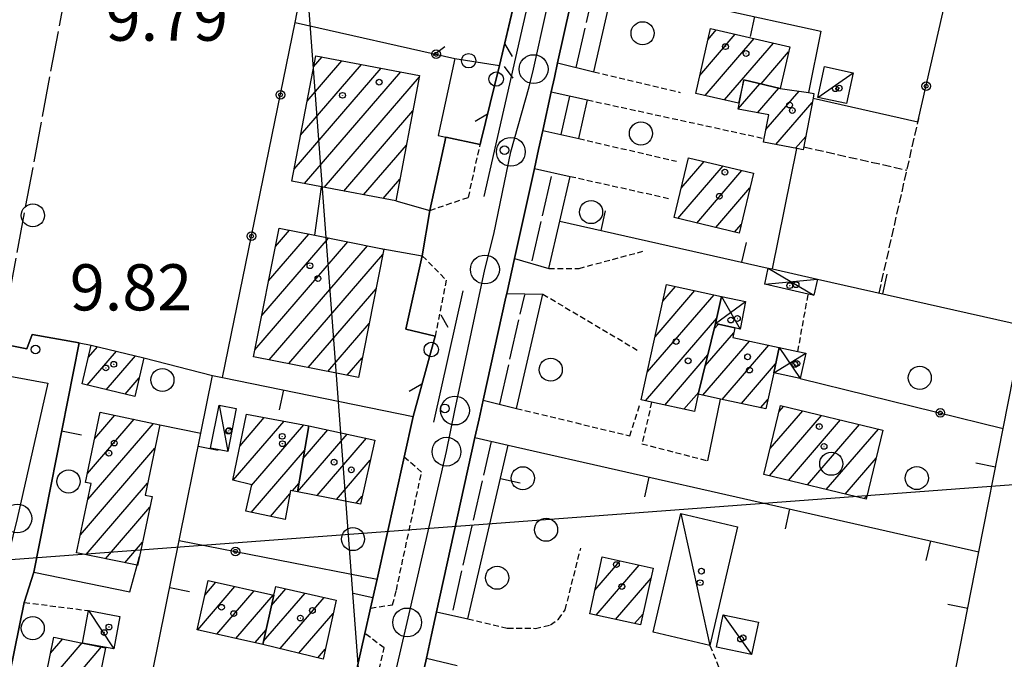
# Model space of a CAD drawing. Extents: x 1734255 to 1738564, y 5039917 to 5043042.
# Drawn here: x 1736863 to 1737033, y 5041162 to 5041273 of the extents above; entities that cross this region are included whole.
import ezdxf

# ---------------------------------------------------------------- set-up
doc = ezdxf.new("R2010")
doc.units = 0
for name, pattern in [('C', [10, 5, 5]), ('L17', [8, 7, -1]), ('L3', [1.5, 1, -0.5]), ('L5', [2, 1.5, -0.5])]:
    doc.linetypes.add(name, pattern=pattern)
for name, color, linetype in [('11A1', 1, 'C'), ('11B2', 1, 'C'), ('11D4', 1, 'C'), ('16A1', 1, 'C'), ('17A1', 1, 'C'), ('17C3', 1, 'C'), ('17D4', 1, 'C'), ('19A1', 1, 'C'), ('19B2', 1, 'C'), ('19C3', 2, 'C'), ('1A1', 4, 'C'), ('1AJ36', 1, 'C'), ('1AP41', 7, 'CONTINUOUS'), ('1C3', 1, 'C'), ('1D4', 1, 'C'), ('298', 7, 'CONTINUOUS'), ('2E5', 3, 'C'), ('2F6', 3, 'C'), ('2K11', 1, 'C'), ('2L12', 1, 'L3'), ('3A1', 1, 'C'), ('3B2', 1, 'C'), ('3C3', 1, 'C'), ('4E5', 2, 'L17'), ('5A1', 2, 'L5'), ('5F6', 1, 'C'), ('9A1', 2, 'C'), ('A2E5', 1, 'C'), ('I2E5', 7, 'CONTINUOUS'), ('N2P16', 2, 'C')]:
    doc.layers.add(name, color=color, linetype=linetype)

# ---------------------------------------------------------------- blocks, each defined once
blk = doc.blocks.new('11D4')
at = {"layer": '11D4'}
for radius in [0.5, 0.01]:
    blk.add_circle((0, 0), radius, dxfattribs=at)
blk = doc.blocks.new('1AJ36')
at = {"layer": '1AJ36'}
for radius in [0.5, 0.01]:
    blk.add_circle((0, 0), radius, dxfattribs=at)
blk = doc.blocks.new('5F6')
at = {"layer": '5F6'}
blk.add_circle((0, 0), 2, dxfattribs=at)
blk = doc.blocks.new('11B2')
at = {"layer": '11B2'}
blk.add_circle((0, 0), 0.75, dxfattribs=at)
blk = doc.blocks.new('11A1')
at = {"layer": '11A1'}
blk.add_circle((0, 0), 0.75, dxfattribs=at)
blk = doc.blocks.new('N2P16')
at = {"layer": 'N2P16'}
blk.add_circle((0, -0.00928), 2.5, dxfattribs=at)
blk = doc.blocks.new('19B2')
at = {"layer": '19B2'}
for centre, radius in [((0, 0), 0.75), ((0, -0.02417), 0.32738)]:
    blk.add_circle(centre, radius, dxfattribs=at)
blk = doc.blocks.new('19C3')
at = {"layer": '19C3'}
for points in [[(-6.32083, -0.02486), (-4.55306, 1.74291)], [(6.17917, -0.02486), (7.94694, -1.79262)]]:
    blk.add_lwpolyline(points, dxfattribs=at)
blk.add_circle((-0.07083, -0.02486), 1.25, dxfattribs=at)
blk = doc.blocks.new('19A1')
at = {"layer": '19A1'}
blk.add_line((0, 0), (0, 3.50512), dxfattribs=at)

msp = doc.modelspace()

# ---------------------------------------------------------------- linework, layer by layer
at = {"layer": '16A1'}
for p, q in [((1736999.78667, 5040111.77622), (1736792.2271, 5042884.90998)), ((1734405.25498, 5040995.66375), (1737656.95668, 5041239.02936))]:
    msp.add_line(p, q, dxfattribs=at)
at = {"layer": '17A1'}
for p, q in [((1736980.4114, 5041263.34984, -3333), (1736986.56055, 5041270.4939, -3333)), ((1736981.84497, 5041269.61348, -3333), (1736983.25463, 5041271.25231, -3333)), ((1736981.37483, 5041259.86993, -3333), (1736989.86547, 5041269.73542, -3333)), ((1736984.67883, 5041259.11038, -3333), (1736993.17047, 5041268.97594, -3333)), ((1736913.5283, 5041264.83233, -3333), (1736915.01561, 5041266.5592, -3333)), ((1736991.02473, 5041261.88381, -3333), (1736995.81303, 5041267.44685, -3333)), ((1736911.27662, 5041253.019, -3333), (1736921.8165, 5041265.26312, -3333)), ((1736912.40296, 5041258.9257, -3333), (1736918.41655, 5041265.9112, -3333)), ((1736910.15135, 5041247.11137, -3333), (1736925.21645, 5041264.61504, -3333)), ((1736911.94874, 5041244.60145, -3333), (1736928.61739, 5041263.96704, -3333)), ((1736915.34968, 5041243.95344, -3333), (1736931.8412, 5041263.11323, -3333)), ((1736987.07842, 5041257.58517, -3333), (1736990.81965, 5041261.93064, -3333)), ((1736990.43601, 5041256.88679, -3333), (1736994.12642, 5041261.1743, -3333)), ((1736991.88657, 5041253.97284, -3333), (1736997.6187, 5041260.63241, -3333)), ((1736994.33149, 5041261.12747, -3333), (1736994.37116, 5041261.17356, -3333)), ((1736993.60462, 5041251.37072, -3333), (1736999.88939, 5041258.67235, -3333)), ((1736918.75055, 5041243.30644, -3333), (1736930.71493, 5041257.20553, -3333)), ((1736922.1515, 5041242.65843, -3333), (1736929.58859, 5041251.29883, -3333)), ((1736997.00748, 5041250.72387, -3333), (1736998.77512, 5041252.77858, -3333)), ((1736977.18981, 5041243.83441, -3333), (1736981.1607, 5041248.44776, -3333)), ((1736976.60135, 5041238.5526, -3333), (1736984.44163, 5041247.66141, -3333)), ((1736979.88597, 5041237.77054, -3333), (1736987.72256, 5041246.87506, -3333)), ((1736925.55244, 5041242.01043, -3333), (1736928.46233, 5041245.39113, -3333)), ((1736983.17067, 5041236.98748, -3333), (1736989.10393, 5041243.88072, -3333)), ((1736905.72843, 5041227.74271, -3333), (1736912.70699, 5041235.85038, -3333)), ((1736906.91559, 5041233.72116, -3333), (1736909.32542, 5041236.5209, -3333)), ((1736986.45537, 5041236.20442, -3333), (1736987.59479, 5041237.52818, -3333)), ((1736903.35404, 5041215.78682, -3333), (1736919.46721, 5041234.50813, -3333)), ((1736904.5412, 5041221.76527, -3333), (1736916.08756, 5041235.1798, -3333)), ((1736905.83607, 5041214.07123, -3333), (1736922.84793, 5041233.83555, -3333)), ((1736909.21671, 5041213.39965, -3333), (1736925.52279, 5041232.34398, -3333)), ((1736912.59729, 5041212.72906, -3333), (1736924.33179, 5041226.36324, -3333)), ((1736972.66596, 5041218.05614, -3333), (1736979.55873, 5041226.06413, -3333)), ((1736974.00258, 5041224.20823, -3333), (1736976.22329, 5041226.78823, -3333)), ((1736971.32927, 5041211.90504, -3333), (1736982.8941, 5041225.34102, -3333)), ((1736971.02873, 5041206.95667, -3333), (1736983.3667, 5041221.29087, -3333)), ((1736915.97793, 5041212.05747, -3333), (1736923.14187, 5041220.38158, -3333)), ((1736982.93401, 5041219.42131, -3333), (1736983.65549, 5041220.25952, -3333)), ((1736980.95172, 5041207.92096, -3333), (1736989.03742, 5041217.31489, -3333)), ((1736981.36021, 5041212.99474, -3333), (1736986.30905, 5041218.74429, -3333)), ((1736874.29899, 5041209.66613, -3333), (1736879.36961, 5041215.55716, -3333)), ((1736874.51188, 5041214.51267, -3333), (1736876.08492, 5041216.34022, -3333)), ((1736984.28993, 5041207.20007, -3333), (1736992.37186, 5041216.5907, -3333)), ((1736877.58276, 5041208.882, -3333), (1736882.65431, 5041214.7741, -3333)), ((1736919.3585, 5041211.38688, -3333), (1736921.95194, 5041214.39992, -3333)), ((1736974.3531, 5041206.2197, -3333), (1736981.82803, 5041214.90404, -3333)), ((1736987.6253, 5041206.47696, -3333), (1736993.55764, 5041213.36912, -3333)), ((1736880.86654, 5041208.09787, -3333), (1736883.29021, 5041210.91368, -3333)), ((1736977.67924, 5041205.48587, -3333), (1736980.25423, 5041208.47747, -3333)), ((1736990.96166, 5041205.75392, -3333), (1736992.21917, 5041207.21489, -3333)), ((1736992.62446, 5041198.69111, -3333), (1736998.24312, 5041205.21884, -3333)), ((1736994.16967, 5041205.08445, -3333), (1736994.96495, 5041206.00841, -3333)), ((1736874.32984, 5041194.35431, -3333), (1736882.42383, 5041203.75787, -3333)), ((1736875.61018, 5041200.44101, -3333), (1736879.0737, 5041204.46383, -3333)), ((1736900.78212, 5041199.1811, -3333), (1736904.9818, 5041204.06027, -3333)), ((1736992.50099, 5041193.94953, -3333), (1737001.52228, 5041204.42935, -3333)), ((1736995.77923, 5041193.15897, -3333), (1737004.80045, 5041203.63978, -3333)), ((1736874.40103, 5041189.8389, -3333), (1736885.77403, 5041203.05091, -3333)), ((1736899.5792, 5041193.18543, -3333), (1736908.39374, 5041203.42613, -3333)), ((1736902.75964, 5041192.28124, -3333), (1736911.80576, 5041202.79098, -3333)), ((1736911.70652, 5041196.93508, -3333), (1736915.98931, 5041201.90973, -3333)), ((1736999.05839, 5041192.36947, -3333), (1737008.07961, 5041202.85028, -3333)), ((1737002.33663, 5041191.57891, -3333), (1737011.35778, 5041202.06072, -3333)), ((1736910.7334, 5041191.20531, -3333), (1736919.32468, 5041201.18662, -3333)), ((1736914.11497, 5041190.5348, -3333), (1736922.66012, 5041200.46251, -3333)), ((1736873.11608, 5041183.74684, -3333), (1736886.03528, 5041198.75631, -3333)), ((1736902.70913, 5041187.62335, -3333), (1736911.94899, 5041198.35819, -3333)), ((1736917.49831, 5041189.86742, -3333), (1736923.331, 5041196.64382, -3333)), ((1737005.61487, 5041190.78834, -3333), (1737010.96959, 5041197.01051, -3333)), ((1736874.10164, 5041180.29267, -3333), (1736884.74755, 5041192.66103, -3333)), ((1736909.88813, 5041191.36468, -3333), (1736910.97488, 5041192.62834, -3333)), ((1736906.06209, 5041186.91961, -3333), (1736909.41752, 5041190.81902, -3333)), ((1736920.88265, 5041189.20012, -3333), (1736921.95287, 5041190.4435, -3333)), ((1737008.89204, 5041189.9987, -3333), (1737009.42531, 5041190.61824, -3333)), ((1736877.45454, 5041179.58992, -3333), (1736885.14727, 5041188.52622, -3333)), ((1736880.80843, 5041178.88725, -3333), (1736883.86039, 5041182.43301, -3333)), ((1736962.2478, 5041174.14487, -3333), (1736966.61171, 5041179.21484, -3333)), ((1736962.47499, 5041169.80961, -3333), (1736969.93608, 5041178.47787, -3333)), ((1736965.79936, 5041169.07264, -3333), (1736971.97342, 5041176.24563, -3333)), ((1736893.43702, 5041167.27002, -3333), (1736899.8814, 5041174.75707, -3333)), ((1736894.71552, 5041173.35458, -3333), (1736896.56349, 5041175.50154, -3333)), ((1736896.75492, 5041166.52555, -3333), (1736903.20023, 5041174.01367, -3333)), ((1736900.07276, 5041165.78207, -3333), (1736906.51814, 5041173.26919, -3333)), ((1736904.8492, 5041165.27311, -3333), (1736912.04373, 5041173.63059, -3333)), ((1736906.23848, 5041171.48529, -3333), (1736908.7249, 5041174.374, -3333)), ((1736907.71319, 5041164.00127, -3333), (1736915.36249, 5041172.88819, -3333)), ((1736910.97659, 5041163.19455, -3333), (1736916.93483, 5041170.11572, -3333)), ((1736969.12365, 5041168.33666, -3333), (1736970.60258, 5041170.05488, -3333)), ((1736903.39159, 5041165.03866, -3333), (1736905.29031, 5041167.24458, -3333)), ((1736865.49638, 5041151.16339, -3333), (1736876.8048, 5041164.30036, -3333)), ((1736866.72421, 5041157.18799, -3333), (1736873.43438, 5041164.98274, -3333)), ((1736867.95197, 5041163.2136, -3333), (1736870.07034, 5041165.67362, -3333)), ((1736914.24106, 5041162.38691, -3333), (1736915.5437, 5041163.90139, -3333))]:
    msp.add_line(p, q, dxfattribs=at)
at = {"layer": '17C3'}
for p, q in [((1737000.85372, 5041259.56183, -3333), (1737006.98158, 5041263.82819, -3333)), ((1736897.16901, 5041206.20122, -3333), (1736898.64921, 5041198.148, -3333)), ((1736977.13919, 5041187.41764, -3333), (1736982.16372, 5041164.56724, -3333)), ((1736874.51211, 5041170.601, -3333), (1736878.88566, 5041163.97875, -3333)), ((1736984.47088, 5041169.86436, -3333), (1736989.38667, 5041163.0049, -3333))]:
    msp.add_line(p, q, dxfattribs=at)
at = {"layer": '17D4'}
for p, q in [((1736992.28026, 5041229.96757, -3333), (1737000.18523, 5041225.25525, -3333)), ((1736991.6592, 5041227.17133, -3333), (1737000.81449, 5041228.04909, -3333)), ((1736983.16584, 5041220.37029, -3333), (1736988.35957, 5041224.14755, -3333)), ((1736984.18566, 5041225.06062, -3333), (1736987.41403, 5041219.40261, -3333)), ((1736994.17217, 5041216.19896, -3333), (1736997.8098, 5041210.83433, -3333)), ((1736993.2228, 5041211.82679, -3333), (1736998.75977, 5041215.19852, -3333))]:
    msp.add_line(p, q, dxfattribs=at)
at = {"layer": '1A1'}
for points in [[(1736994.35909, 5041261.12051, 16.33), (1736988.02208, 5041262.56965, 16.33), (1736987.10129, 5041258.5526, 16.33), (1736979.70336, 5041260.25527, 16.33), (1736982.27097, 5041271.47853, 16.33), (1736996.01419, 5041268.32333, 16.33), (1736994.35909, 5041261.12051, 16.33)], [(1736927.73872, 5041241.59342, 16.68), (1736914.89489, 5041244.04075, 16.68), (1736909.75241, 5041245.0187, 16.68), (1736913.89855, 5041266.77243, 16.68), (1736931.88516, 5041263.34316, 16.68), (1736927.73872, 5041241.59342, 16.68)], [(1736994.35909, 5041261.12051, 13.17), (1736999.22413, 5041260.39255, 13.17), (1737000.19025, 5041260.25326, 13.17), (1737000.03323, 5041259.43022, 13.17), (1736998.33745, 5041250.4664, 13.17), (1736997.24853, 5041250.67873, 13.17), (1736991.46226, 5041251.77698, 13.17), (1736991.59392, 5041252.42965, 13.17), (1736992.36898, 5041256.51801, 13.17), (1736987.06772, 5041257.52721, 13.17), (1736988.02208, 5041262.56965, 13.17), (1736994.35909, 5041261.12051, 13.17)], [(1736975.96522, 5041238.70455, 16), (1736978.44644, 5041249.09903, 16), (1736989.70264, 5041246.3995, 16), (1736987.2364, 5041236.01918, 16), (1736975.96522, 5041238.70455, 16)], [(1736907.54206, 5041236.87379, 16.92), (1736913.71264, 5041235.65188, 16.92), (1736924.89403, 5041233.42911, 16.92), (1736925.70548, 5041233.26621, 16.92), (1736921.27634, 5041211.00594, 16.92), (1736903.1202, 5041214.61006, 16.92), (1736907.54206, 5041236.87379, 16.92)], [(1736983.16584, 5041220.37029, 16.03), (1736980.15978, 5041208.09134, 16.03), (1736979.49932, 5041205.08457, 16.03), (1736972.07518, 5041206.72211, 16.03), (1736970.29031, 5041207.12202, 16.03), (1736974.63718, 5041227.13183, 16.03), (1736984.18566, 5041225.06062, 16.03), (1736983.16584, 5041220.37029, 16.03)], [(1736983.16584, 5041220.37029, 13.15), (1736986.49746, 5041219.61681, 13.15), (1736986.13728, 5041217.94422, 13.15), (1736994.17217, 5041216.19896, 13.15), (1736993.2228, 5041211.82679, 13.15), (1736991.85872, 5041205.55932, 13.15), (1736983.99018, 5041207.26588, 13.15), (1736980.15978, 5041208.09134, 13.15), (1736983.16584, 5041220.37029, 13.15)], [(1736875.00982, 5041216.5957, 12.84), (1736884.12766, 5041214.42307, 12.84), (1736882.52372, 5041207.70243, 12.84), (1736873.40558, 5041209.87906, 12.84), (1736875.00982, 5041216.5957, 12.84)], [(1736991.53491, 5041194.18209, 15.1), (1736994.42373, 5041206.13838, 15.1), (1737012.14416, 5041201.87087, 15.1), (1737009.25465, 5041189.91051, 15.1), (1736991.53491, 5041194.18209, 15.1)], [(1736886.8928, 5041202.81474, 16.56), (1736884.31813, 5041190.62726, 16.56), (1736885.53673, 5041190.37048, 16.56), (1736883.3446, 5041179.98562, 16.56), (1736883.01469, 5041178.41758, 16.56), (1736882.92654, 5041178.44308, 16.56), (1736872.46039, 5041180.63614, 16.56), (1736874.98739, 5041192.61648, 16.56), (1736874.00807, 5041192.82498, 16.56), (1736876.5682, 5041204.99233, 16.56), (1736886.8928, 5041202.81474, 16.56)], [(1736910.73263, 5041191.20225, 15.54), (1736909.532, 5041191.43329, 15.54), (1736908.5939, 5041186.38807, 15.54), (1736901.75648, 5041187.82382, 15.54), (1736902.79122, 5041192.422, 15.54), (1736899.54455, 5041193.19286, 15.54), (1736901.90844, 5041204.63251, 15.54), (1736912.67427, 5041202.62935, 15.54), (1736910.73263, 5041191.20225, 15.54)], [(1736910.73263, 5041191.20225, 13.81), (1736912.67427, 5041202.62935, 13.81), (1736924.11069, 5041200.14788, 13.81), (1736921.64303, 5041189.04945, 13.81), (1736910.73263, 5041191.20225, 13.81)], [(1736961.34405, 5041170.06091, 15.84), (1736963.52193, 5041179.89918, 15.84), (1736972.34877, 5041177.94343, 15.84), (1736970.17095, 5041168.10417, 15.84), (1736961.34405, 5041170.06091, 15.84)], [(1736906.63137, 5041173.24357, 12.95), (1736904.72975, 5041164.73869, 12.95), (1736893.35951, 5041167.28728, 12.95), (1736895.26106, 5041175.79316, 12.95), (1736906.63137, 5041173.24357, 12.95)], [(1736906.63137, 5041173.24357, 15.7), (1736906.97169, 5041174.76626, 15.7), (1736917.45026, 5041172.42069, 15.7), (1736915.15446, 5041162.16144, 15.7), (1736904.72975, 5041164.73869, 15.7), (1736906.63137, 5041173.24357, 15.7)], [(1736862.61717, 5041137.0287, 16.63), (1736868.51815, 5041165.99268, 16.63), (1736873.46796, 5041164.97623, 16.63), (1736877.47686, 5041164.16413, 16.63), (1736876.32759, 5041158.48336, 16.63), (1736878.2141, 5041158.09205, 16.63), (1736874.55823, 5041140.35926, 16.63), (1736873.03028, 5041140.67612, 16.63), (1736871.84976, 5041135.09128, 16.63), (1736862.61717, 5041137.0287, 16.63)]]:
    msp.add_polyline3d(points, close=True, dxfattribs=at)
at = {"layer": '1AP41'}
for points in [[(1736950.09099, 5041283.66217, 9.93), (1736945.74799, 5041265.07467, 9.92), (1736942.50927, 5041251.9249, 9.9), (1736942.3709, 5041251.36199, 9.9), (1736936.44634, 5041252.64644, 9.953), (1736933.66535, 5041239.97318, 9.95), (1736932.34483, 5041232.07838, 9.9), (1736929.48009, 5041219.37178, 9.944), (1736934.56691, 5041218.18608, 10), (1736930.77655, 5041204.24692, 9.929), (1736929.22002, 5041197.2009, 10.57), (1736924.50454, 5041176.04637, 9.879), (1736923.38213, 5041171.0385, 9.9), (1736922.39618, 5041166.6325, 9.95), (1736918.12367, 5041147.61205, 9.806)], [(1736927.72614, 5041138.64243, 9.85), (1736933.0558, 5041162.37706, 9.85), (1736933.93057, 5041166.39266, 9.855), (1736934.80527, 5041170.40926, 9.86), (1736941.46324, 5041200.58116, 9.9), (1736942.17664, 5041203.81853, 9.9), (1736942.88996, 5041207.05689, 9.9), (1736946.83349, 5041224.92555, 9.92), (1736946.97333, 5041225.56278, 9.92), (1736948.29901, 5041231.61979, 9.93), (1736951.75923, 5041247.25008, 9.95), (1736952.4874, 5041250.54471, 9.955), (1736953.21663, 5041253.83841, 9.96), (1736954.67679, 5041260.49715, 9.96), (1736955.22478, 5041263.01013, 9.965), (1736955.77377, 5041265.52318, 9.97), (1736959.05952, 5041280.34919, 9.98)], [(1736854.95722, 5041130.70923, 9.772), (1736863.39041, 5041172.01294, 9.56), (1736865.02892, 5041177.23995, 9.601), (1736872.87999, 5041217.00891, 9.72), (1736864.78796, 5041218.45907, 9.77), (1736863.86798, 5041215.98544, 9.72), (1736859.24628, 5041216.91914, 9.698)]]:
    msp.add_polyline3d(points, dxfattribs=at)
at = {"layer": '1C3'}
for points in [[(1737001.99745, 5041264.90124, 12.747), (1737006.98158, 5041263.82819, 12.747), (1737005.8308, 5041258.48926, 12.747), (1737000.85372, 5041259.56183, 12.747), (1737001.99745, 5041264.90124, 12.747)], [(1736900.12647, 5041205.62331, 12.234), (1736898.64921, 5041198.148, 12.234), (1736895.67549, 5041198.7287, 12.234), (1736897.16901, 5041206.20122, 12.234), (1736900.12647, 5041205.62331, 12.234)], [(1736982.16372, 5041164.56724, 12.442), (1736972.35584, 5041166.86173, 12.442), (1736977.13919, 5041187.41764, 12.442), (1736986.94717, 5041185.1352, 12.442), (1736982.16372, 5041164.56724, 12.442)], [(1736873.46796, 5041164.97623, 12.936), (1736874.51211, 5041170.601, 12.936), (1736879.93063, 5041169.59256, 12.936), (1736878.88566, 5041163.97875, 12.936), (1736873.46796, 5041164.97623, 12.936)], [(1736990.56756, 5041168.58476, 13.116), (1736989.38667, 5041163.0049, 13.116), (1736983.29834, 5041164.28011, 13.116), (1736984.47088, 5041169.86436, 13.116), (1736990.56756, 5041168.58476, 13.116)]]:
    msp.add_polyline3d(points, close=True, dxfattribs=at)
at = {"layer": '1D4'}
for points in [[(1736992.28026, 5041229.96757, 12.309), (1736992.98909, 5041229.80902, 12.309), (1737000.81449, 5041228.04909, 12.309), (1737000.18523, 5041225.25525, 12.309), (1736999.19733, 5041225.47113, 12.309), (1736991.6592, 5041227.17133, 12.309), (1736992.28026, 5041229.96757, 12.309)], [(1736984.18566, 5041225.06062, 12.974), (1736988.35957, 5041224.14755, 12.974), (1736987.41403, 5041219.40261, 12.974), (1736986.49746, 5041219.61681, 12.974), (1736983.16584, 5041220.37029, 12.974), (1736984.18566, 5041225.06062, 12.974)], [(1736994.17217, 5041216.19896, 12.53), (1736997.41423, 5041215.48993, 12.53), (1736998.75977, 5041215.19852, 12.53), (1736997.8098, 5041210.83433, 12.53), (1736993.2228, 5041211.82679, 12.53), (1736994.17217, 5041216.19896, 12.53)]]:
    msp.add_polyline3d(points, close=True, dxfattribs=at)
at = {"layer": '298'}
for points in [[(1736918.12367, 5041147.61205, 9.806), (1736922.39618, 5041166.6325, 9.95), (1736923.38213, 5041171.0385, 9.9), (1736924.50454, 5041176.04637, 9.879), (1736929.22002, 5041197.2009, 10.57), (1736930.77655, 5041204.24692, 9.929), (1736934.56691, 5041218.18608, 10), (1736929.48009, 5041219.37178, 9.944), (1736932.34483, 5041232.07838, 9.9), (1736933.66535, 5041239.97318, 9.95), (1736936.44634, 5041252.64644, 9.953), (1736942.3709, 5041251.36199, 9.9), (1736942.50927, 5041251.9249, 9.9), (1736945.74799, 5041265.07467, 9.92), (1736950.09099, 5041283.66217, 9.93)], [(1736959.05952, 5041280.34919, 9.98), (1736955.77377, 5041265.52318, 9.97), (1736955.22478, 5041263.01013, 9.965), (1736954.67679, 5041260.49715, 9.96), (1736953.21663, 5041253.83841, 9.96), (1736952.4874, 5041250.54471, 9.955), (1736951.75923, 5041247.25008, 9.95), (1736948.29901, 5041231.61979, 9.93), (1736946.97333, 5041225.56278, 9.92), (1736946.83349, 5041224.92555, 9.92), (1736942.88996, 5041207.05689, 9.9), (1736942.17664, 5041203.81853, 9.9), (1736941.46324, 5041200.58116, 9.9), (1736934.80527, 5041170.40926, 9.86), (1736933.93057, 5041166.39266, 9.855), (1736933.0558, 5041162.37706, 9.85), (1736927.72614, 5041138.64243, 9.85)], [(1736859.24628, 5041216.91914, 9.698), (1736863.86798, 5041215.98544, 9.72), (1736864.78796, 5041218.45907, 9.77), (1736872.87999, 5041217.00891, 9.72), (1736865.02892, 5041177.23995, 9.601), (1736863.39041, 5041172.01294, 9.56), (1736854.95722, 5041130.70923, 9.772)]]:
    msp.add_polyline3d(points, dxfattribs=at)
at = {"layer": '2E5'}
msp.add_polyline3d([(1736859.24628, 5041216.91914, 9.698), (1736863.86798, 5041215.98544, 9.72), (1736864.78796, 5041218.45907, 9.77), (1736872.87999, 5041217.00891, 9.72)], dxfattribs=at)
at = {"layer": '2F6'}
for p, q in [((1736955.77377, 5041265.52318, 9.97), (1736962.08599, 5041263.98996, 9.77)), ((1736953.21663, 5041253.83841, 9.96), (1736954.67679, 5041260.49715, 9.96)), ((1736954.67679, 5041260.49715, 9.96), (1736960.96193, 5041259.11132, 9.77)), ((1736953.21663, 5041253.83841, 9.96), (1736959.44345, 5041252.40109, 9.71)), ((1736948.29901, 5041231.61979, 9.93), (1736951.75923, 5041247.25008, 9.95)), ((1736951.75923, 5041247.25008, 9.95), (1736957.94183, 5041245.86761, 9.71)), ((1736948.29901, 5041231.61979, 9.93), (1736954.26566, 5041229.88019, 10.01)), ((1736942.88996, 5041207.05689, 9.9), (1736946.83349, 5041224.92555, 9.92)), ((1736946.97333, 5041225.56278, 9.92), (1736953.25011, 5041225.44089, 10.01)), ((1736942.88996, 5041207.05689, 9.9), (1736948.66768, 5041205.64411, 10)), ((1736934.80527, 5041170.40926, 9.86), (1736941.46324, 5041200.58116, 9.9)), ((1736941.46324, 5041200.58116, 9.9), (1736947.21048, 5041199.26739, 10)), ((1736934.80527, 5041170.40926, 9.86), (1736940.25044, 5041169.1521, 9.88)), ((1736927.72614, 5041138.64243, 9.85), (1736933.0558, 5041162.37706, 9.85)), ((1736933.0558, 5041162.37706, 9.85), (1736938.38668, 5041161.07926, 9.62))]:
    msp.add_line(p, q, dxfattribs=at)
msp.add_polyline3d([(1736955.77377, 5041265.52318, 9.97), (1736959.05952, 5041280.34919, 9.98), (1736965.4808, 5041278.92642, 10.28)], dxfattribs=at)
at = {"layer": '2K11'}
for p, q in [((1736943.05352, 5041242.34853, 10.03), (1736952.0437, 5041281.97114, 10.02)), ((1736934.37472, 5041203.28174, 9.97), (1736939.41798, 5041226.01919, 9.92))]:
    msp.add_line(p, q, dxfattribs=at)
at = {"layer": '2L12'}
for p, q in [((1736962.08599, 5041263.98996, 9.81), (1736977.04428, 5041260.39722, 9.99)), ((1736960.96193, 5041259.11132, 10.41), (1736991.59392, 5041252.42965, 10.38)), ((1736959.44345, 5041252.40109, 9.93), (1736976.39979, 5041248.49458, 9.93)), ((1736957.94183, 5041245.86761, 9.93), (1736975.31254, 5041241.98509, 9.93)), ((1736953.25011, 5041225.44089, 10.07), (1736969.80307, 5041215.62863, 10.19)), ((1736997.41423, 5041215.48993, 9.95), (1736999.19733, 5041225.47113, 10.19)), ((1736863.39041, 5041172.01294, 9.56), (1736874.51211, 5041170.601, 9.85))]:
    msp.add_line(p, q, dxfattribs=at)
for points in [[(1736933.66535, 5041239.97318, 9.95), (1736940.3368, 5041242.2154, 9.9), (1736942.3709, 5041251.36199, 9.9), (1736942.50927, 5041251.9249, 9.9)], [(1736954.26566, 5041229.88019, 9.81), (1736959.50343, 5041229.92021, 9.81), (1736970.53316, 5041232.87271, 9.81)], [(1736932.34483, 5041232.07838, 9.9), (1736936.50521, 5041227.88908, 10), (1736934.56691, 5041218.18608, 10)], [(1736948.66768, 5041205.64411, 9.71), (1736968.30517, 5041200.88529, 10.12), (1736970.12101, 5041206.5568, 10.11)], [(1736972.07518, 5041206.72211, 10.45), (1736970.39707, 5041199.51857, 10.55), (1736981.81455, 5041196.55332, 10.35)], [(1736923.38213, 5041171.0385, 9.9), (1736927.21132, 5041171.59585, 10), (1736927.85194, 5041174.1308, 9.9), (1736932.22633, 5041194.61699, 9.95), (1736929.22002, 5041197.2009, 10.57)], [(1736940.25044, 5041169.1521, 9.88), (1736947.13041, 5041167.56309, 9.9), (1736951.9362, 5041167.51963, 9.9), (1736954.54728, 5041168.12621, 9.9), (1736955.93127, 5041169.10325, 9.9), (1736957.1084, 5041170.75375, 9.9), (1736959.78281, 5041181.39433, 9.89)], [(1736911.13429, 5041132.86889, 9.89), (1736914.56528, 5041131.51112, 9.84), (1736917.97202, 5041131.21454, 9.84), (1736925.74931, 5041164.11767, 9.81), (1736922.39618, 5041166.6325, 9.95)], [(1736982.16372, 5041164.56724, 9.89), (1736985.52027, 5041156.36564, 9.62), (1737003.87842, 5041151.52309, 9.38), (1737005.01367, 5041152.05832, 9.38)]]:
    msp.add_polyline3d(points, dxfattribs=at)
at = {"layer": '3A1'}
for p, q in [((1736945.74799, 5041265.07467, 9.92), (1736950.09099, 5041283.66217, 9.93)), ((1736962.08599, 5041263.98996, 9.81), (1736965.4808, 5041278.92642, 8.876)), ((1736959.44345, 5041252.40109, 9.93), (1736960.96193, 5041259.11132, 10.41)), ((1736992.98909, 5041229.80902, 10.072), (1736997.24853, 5041250.67873, 9.976)), ((1736948.66768, 5041205.64411, 9.71), (1736953.25011, 5041225.44089, 10.07)), ((1736884.12766, 5041214.42307, 9.75), (1736896.0074, 5041211.35103, 9.75)), ((1736940.25044, 5041169.1521, 9.88), (1736947.21048, 5041199.26739, 8.589)), ((1736947.21048, 5041199.26739, 8.589), (1737028.7817, 5041180.7721, 9.341))]:
    msp.add_line(p, q, dxfattribs=at)
for points in [[(1736965.4808, 5041278.92642, 8.876), (1737001.39857, 5041271.01377, 9.92), (1736999.22413, 5041260.39255, 9.876)], [(1736954.26566, 5041229.88019, 9.81), (1736956.15726, 5041238.10354, 9.872), (1736957.94183, 5041245.86761, 9.93)], [(1736956.15726, 5041238.10354, 9.872), (1736992.28026, 5041229.96757, 10.057), (1736992.98909, 5041229.80902, 10.072), (1737000.81449, 5041228.04909, 10.148), (1737036.50007, 5041220.00973, 9.83)], [(1737020.97128, 5041141.08935, 9.064), (1737028.7817, 5041180.7721, 9.341), (1737032.98505, 5041202.17713, 9.598), (1737036.50007, 5041220.00973, 9.83)], [(1736865.02892, 5041177.23995, 9.601), (1736872.87999, 5041217.00891, 9.72), (1736875.00982, 5041216.5957, 9.727)], [(1736878.76614, 5041125.59271, 9.75), (1736878.9126, 5041126.35579, 9.75), (1736880.32813, 5041133.61087, 9.75), (1736881.42603, 5041139.0401, 9.75), (1736884.47094, 5041154.14991, 9.75), (1736890.2431, 5041182.75828, 9.75), (1736893.99094, 5041201.35237, 9.75), (1736896.0074, 5041211.35103, 9.75), (1736897.71001, 5041211.00513, 9.75), (1736930.77655, 5041204.24692, 9.929)], [(1736923.38213, 5041171.0385, 9.9), (1736924.50454, 5041176.04637, 9.879), (1736929.22002, 5041197.2009, 10.57)], [(1736901.87392, 5041067.75234, 9.69), (1736897.22682, 5041050.70851, 9.777), (1736892.58663, 5041033.66621, 9.811), (1736891.95879, 5041033.78769, 9.88), (1736862.90852, 5041039.1267, 9.731), (1736860.8441, 5041030.38501, 9.73), (1736852.32851, 5041032.00104, 9.618), (1736843.813, 5041033.61607, 9.507), (1736838.28985, 5041034.6558, 9.434), (1736837.57968, 5041035.35477, 9.428), (1736836.86154, 5041036.05314, 9.422), (1736836.48028, 5041038.32007, 9.43), (1736841.25248, 5041062.48227, 9.604), (1736845.71225, 5041085.07072, 9.802), (1736847.86573, 5041095.97214, 9.799), (1736850.41027, 5041108.4552, 9.656), (1736854.95722, 5041130.70923, 9.772), (1736863.39041, 5041172.01294, 9.56)], [(1736914.56528, 5041131.51112, 9.84), (1736918.12367, 5041147.61205, 9.806), (1736922.39618, 5041166.6325, 9.95)]]:
    msp.add_polyline3d(points, dxfattribs=at)
at = {"layer": '3B2'}
for p, q in [((1736897.71001, 5041211.00513, 9.75), (1736910.33435, 5041272.52262, 9.982)), ((1736933.66535, 5041239.97318, 9.95), (1736936.44634, 5041252.64644, 9.953)), ((1736997.8098, 5041210.83433, 9.939), (1737032.98505, 5041202.17713, 9.598)), ((1736981.81455, 5041196.55332, 10.35), (1736983.99018, 5041207.26588, 10.143)), ((1736890.2431, 5041182.75828, 9.75), (1736924.50454, 5041176.04637, 9.879))]:
    msp.add_line(p, q, dxfattribs=at)
for points in [[(1736910.33435, 5041272.52262, 9.982), (1736916.45834, 5041304.26811, 9.809), (1736921.97646, 5041303.09464, 9.809), (1736922.98705, 5041308.84627, 9.766), (1736933.51617, 5041357.53128, 9.562)], [(1737000.03323, 5041259.43022, 9.853), (1737018.20509, 5041255.29479, 9.663), (1737025.39144, 5041286.88817, 9.89), (1737025.39692, 5041286.90864, 9.891)], [(1736910.33435, 5041272.52262, 9.982), (1736937.98427, 5041266.31874, 9.756), (1736935.08432, 5041252.94362, 9.965), (1736936.44634, 5041252.64644, 9.953), (1736942.3709, 5041251.36199, 9.9)], [(1736934.56691, 5041218.18608, 10), (1736929.48009, 5041219.37178, 9.944), (1736932.34483, 5041232.07838, 9.9)]]:
    msp.add_polyline3d(points, dxfattribs=at)
at = {"layer": '3C3'}
for p, q in [((1736937.98427, 5041266.31874, 9.756), (1736945.74799, 5041265.07467, 9.92)), ((1736930.77655, 5041204.24692, 9.929), (1736934.56691, 5041218.18608, 10))]:
    msp.add_line(p, q, dxfattribs=at)
msp.add_polyline3d([(1736942.3709, 5041251.36199, 9.9), (1736942.50927, 5041251.9249, 9.9), (1736945.74799, 5041265.07467, 9.92)], dxfattribs=at)
at = {"layer": '4E5'}
for p, q in [((1736859.24621, 5041216.92014, 9.34), (1736890.22527, 5041383.4433, 9.29)), ((1736959.01397, 5041264.73178, 8.49), (1736962.39723, 5041279.6082, 8.52)), ((1736956.38239, 5041253.10361, 8.47), (1736957.89491, 5041259.78632, 8.48)), ((1736951.40838, 5041231.20969, 8.42), (1736954.88272, 5041246.5442, 8.45)), ((1736945.76312, 5041206.35935, 8.38), (1736950.0835, 5041225.35632, 8.41)), ((1736937.66853, 5041170.67469, 8.3), (1736944.30873, 5041199.9317, 8.36))]:
    msp.add_line(p, q, dxfattribs=at)
at = {"layer": '5A1'}
for p, q in [((1737011.47688, 5041225.64608, 9.62), (1737018.34063, 5041255.89559, 9.67)), ((1736998.42478, 5041250.97435, 9.72), (1737016.30756, 5041246.94965, 9.72))]:
    msp.add_line(p, q, dxfattribs=at)
at = {"layer": '9A1'}
for p, q in [((1736913.71264, 5041235.65188, 9.817), (1736914.89489, 5041244.04075, 9.923)), ((1736927.73872, 5041241.59342, 9.944), (1736933.66535, 5041239.97318, 9.95)), ((1736924.89403, 5041233.42911, 9.853), (1736932.34483, 5041232.07838, 9.9)), ((1736886.8928, 5041202.81474, 9.75), (1736893.99094, 5041201.35237, 9.75))]:
    msp.add_line(p, q, dxfattribs=at)
msp.add_polyline3d([(1736865.02892, 5041177.23995, 9.601), (1736881.66672, 5041173.82404, 9.81), (1736882.92654, 5041178.44308, 9.792), (1736883.3446, 5041179.98562, 9.786)], dxfattribs=at)
at = {"layer": 'A2E5', "flags": 128}
for points in [[(1736900.38727, 5041037.99858), (1736906.97411, 5041070.58194), (1736912.46208, 5041091.04917), (1736913.78484, 5041100.1736), (1736914.70745, 5041101.24547), (1736918.35021, 5041119.56895), (1736919.7476, 5041127.69614), (1736922.14223, 5041135.89796), (1736929.72628, 5041168.55598), (1736936.53698, 5041198.14765), (1736938.009, 5041205.2776), (1736943.1984, 5041229.7338), (1736944.74505, 5041235.86651), (1736947.68909, 5041250.12642), (1736950.85704, 5041261.3946), (1736951.63037, 5041264.46096), (1736956.12106, 5041284.85357), (1736960.68639, 5041304.24895), (1736962.93173, 5041314.44526), (1736971.51295, 5041347.17795), (1736976.07826, 5041366.57334)], [(1736809.49377, 5041220.72972), (1736867.4559, 5041210.02543), (1736862.19187, 5041186.56649), (1736860.64521, 5041180.43378), (1736860.02115, 5041175.37295), (1736844.37828, 5041103.00167), (1736841.35959, 5041089.73903), (1736830.80447, 5041029.78244)]]:
    msp.add_lwpolyline(points, dxfattribs=at)
at = {"layer": 'I2E5'}
for points in [[(1736918.12367, 5041147.61205, 9.806), (1736922.39618, 5041166.6325, 9.95), (1736923.38213, 5041171.0385, 9.9), (1736924.50454, 5041176.04637, 9.879), (1736929.22002, 5041197.2009, 10.57), (1736930.77655, 5041204.24692, 9.929), (1736934.56691, 5041218.18608, 10), (1736929.48009, 5041219.37178, 9.944), (1736932.34483, 5041232.07838, 9.9), (1736933.66535, 5041239.97318, 9.95), (1736936.44634, 5041252.64644, 9.953), (1736942.3709, 5041251.36199, 9.9), (1736942.50927, 5041251.9249, 9.9), (1736945.74799, 5041265.07467, 9.92), (1736950.09099, 5041283.66217, 9.93)], [(1736954.67679, 5041260.49715, 9.96), (1736955.22478, 5041263.01013, 9.965), (1736955.77377, 5041265.52318, 9.97)], [(1736951.75923, 5041247.25008, 9.95), (1736952.4874, 5041250.54471, 9.955), (1736953.21663, 5041253.83841, 9.96)], [(1736946.83349, 5041224.92555, 9.92), (1736946.97333, 5041225.56278, 9.92), (1736948.29901, 5041231.61979, 9.93)], [(1736837.57968, 5041035.35477, 9.428), (1736836.86154, 5041036.05314, 9.422), (1736836.48028, 5041038.32007, 9.43), (1736841.25248, 5041062.48227, 9.604), (1736845.71225, 5041085.07072, 9.802), (1736847.86573, 5041095.97214, 9.799), (1736850.41027, 5041108.4552, 9.656), (1736854.95722, 5041130.70923, 9.772), (1736863.39041, 5041172.01294, 9.56), (1736865.02892, 5041177.23995, 9.601), (1736872.87999, 5041217.00891, 9.72)], [(1736941.46324, 5041200.58116, 9.9), (1736942.17664, 5041203.81853, 9.9), (1736942.88996, 5041207.05689, 9.9)], [(1736933.0558, 5041162.37706, 9.85), (1736933.93057, 5041166.39266, 9.855), (1736934.80527, 5041170.40926, 9.86)]]:
    msp.add_polyline3d(points, dxfattribs=at)

# ---------------------------------------------------------------- block references
at = {"layer": '11A1'}
for p in [(1736946.59525, 5041250.40456, 9.79), (1736936.26541, 5041205.64852, 9.82)]:
    msp.add_blockref('11A1', p, dxfattribs=at)
at = {"layer": '11B2'}
msp.add_blockref('11B2', (1736865.33563, 5041215.84458, 9.06), dxfattribs=at)
at = {"layer": '11D4'}
for p in [(1736988.43033, 5041267.16406, 16.33), (1736924.87265, 5041262.18754, 16.68), (1737004.58114, 5041261.15752, 12.747), (1736996.44819, 5041257.28562, 13.17), (1736984.77703, 5041246.58341, 16), (1736914.26623, 5041228.14805, 16.92), (1736997.09498, 5041227.08478, 12.309), (1736986.92488, 5041221.23527, 12.974), (1736878.89276, 5041213.28618, 12.84), (1736978.4097, 5041213.89508, 16.03), (1736997.23074, 5041213.43945, 12.53), (1736989.0208, 5041212.28447, 13.15), (1736898.75814, 5041201.71719, 12.234), (1737001.12174, 5041202.49199, 15.1), (1736908.10374, 5041199.52951, 15.54), (1736878.07183, 5041197.88553, 16.56), (1736920.05356, 5041194.99858, 13.81), (1736965.96404, 5041178.56969, 15.84), (1736980.4887, 5041175.43787, 12.442), (1736899.68389, 5041170.08015, 12.95), (1736911.22076, 5041169.29797, 15.7), (1736877.258, 5041166.78017, 12.936), (1736987.91032, 5041165.87481, 13.116)]:
    msp.add_blockref('11D4', p, dxfattribs=at)
at = {"layer": '19A1'}
for p, rotation in [((1736989.89598, 5041273.54844, -3333), 167.58), ((1736963.33002, 5041236.48831, -3333), 347.3100000000001), ((1736987.71972, 5041230.9951, -3333), 347.3100000000001), ((1737012.11028, 5041225.50395, -3333), 347.3100000000001), ((1736908.28208, 5041208.84406, -3333), 168.45), ((1736869.87102, 5041201.76741, -3333), 258.83), ((1736893.54194, 5041199.12459, -3333), 258.6), ((1737031.66915, 5041195.48005, -3333), 78.89), ((1736945.87936, 5041193.51083, -3333), 256.99), ((1736971.59175, 5041193.73944, -3333), 167.22), ((1736995.97409, 5041188.21057, -3333), 167.23), ((1737020.35536, 5041182.68261, -3333), 167.22), ((1736888.60009, 5041174.61673, -3333), 258.59), ((1736923.77678, 5041172.79991, -3333), 77.37), ((1737026.84743, 5041170.94805, -3333), 78.87)]:
    msp.add_blockref('19A1', p, dxfattribs=dict(at, rotation=rotation))
at = {"layer": '19B2'}
for p, rotation in [((1736934.72853, 5041267.04982, -3333), 347.35), ((1737019.61598, 5041261.49957, -3333), 77.18), ((1736907.7618, 5041259.9853, -3333), 78.4), ((1736902.73641, 5041235.49525, -3333), 78.41), ((1737022.08615, 5041204.85929, -3333), 346.17), ((1736899.96971, 5041180.85283, -3333), 168.91)]:
    msp.add_blockref('19B2', p, dxfattribs=dict(at, rotation=rotation))
at = {"layer": '19C3'}
for p, rotation in [((1736940.45277, 5041265.92286, -3333), 350.89), ((1736945.14948, 5041262.64716, -3333), 256.17), ((1736933.91113, 5041215.77334, -3333), 254.79)]:
    msp.add_blockref('19C3', p, dxfattribs=dict(at, rotation=rotation))
at = {"layer": '1AJ36'}
for p in [(1736984.86376, 5041268.35022, 9.92), (1737003.90712, 5041261.05191, 10.147), (1736918.53292, 5041259.90797, 10.12), (1736995.97098, 5041258.22164, 9.92), (1736983.80394, 5041242.42105, 9.92), (1736912.87754, 5041230.38271, 9.75), (1736995.99516, 5041226.92023, 10.209), (1736985.80188, 5041220.95166, 10.086), (1736976.31813, 5041217.24041, 9.92), (1736988.69906, 5041214.58695, 9.92), (1736996.89792, 5041213.27716, 10.179), (1736877.52998, 5041212.65569, 9.75), (1736898.86929, 5041201.79971, 9.805), (1736878.99145, 5041199.62706, 9.75), (1736908.08674, 5041200.80182, 9.75), (1737001.94282, 5041199.05158, 9.92), (1736917.05667, 5041196.31764, 9.75), (1736980.69975, 5041177.42823, 9.979), (1736966.91423, 5041174.7709, 9.92), (1736897.55722, 5041171.17452, 9.75), (1736913.31597, 5041170.60703, 9.75), (1736878.07094, 5041167.74957, 9.901), (1736987.48789, 5041165.66368, 10.02)]:
    msp.add_blockref('1AJ36', p, dxfattribs=at)
at = {"layer": '5F6'}
for p in [(1736970.50131, 5041270.66784, 11.35), (1736970.22694, 5041253.29741, 11.35), (1736864.88726, 5041239.10664, 10.99), (1736961.58641, 5041239.67316, 11.35), (1736954.5975, 5041212.35558, 11.36), (1736887.3303, 5041210.56924, 10.36), (1737018.52403, 5041210.94358, 11.21), (1737003.19462, 5041196.04653, 11.21), (1736871.06645, 5041192.97687, 10.36), (1736949.76274, 5041193.53171, 11.36), (1737018.01388, 5041193.57456, 11.21), (1736953.78349, 5041184.61567, 11.36), (1736920.34098, 5041182.99823, 11.46), (1736945.30984, 5041176.29181, 11.36), (1736864.86047, 5041167.55209, 10.36)]:
    msp.add_blockref('5F6', p, dxfattribs=at)
at = {"layer": 'N2P16'}
for p in [(1736951.63037, 5041264.46096), (1736947.68909, 5041250.12642), (1736943.1984, 5041229.7338), (1736938.009, 5041205.2776), (1736936.53698, 5041198.14765), (1736862.19187, 5041186.56649), (1736929.72628, 5041168.55598)]:
    msp.add_blockref('N2P16', p, dxfattribs=at)

# ---------------------------------------------------------------- texts
at = {"layer": '11A1'}
for s, p in [('9.79                                   ', (1736877.493, 5041269.37169)), ('9.82                                   ', (1736871.28415, 5041222.62764))]:
    msp.add_text(s, height=8, dxfattribs=at).set_placement(p)

doc.saveas('drawing.dxf')
